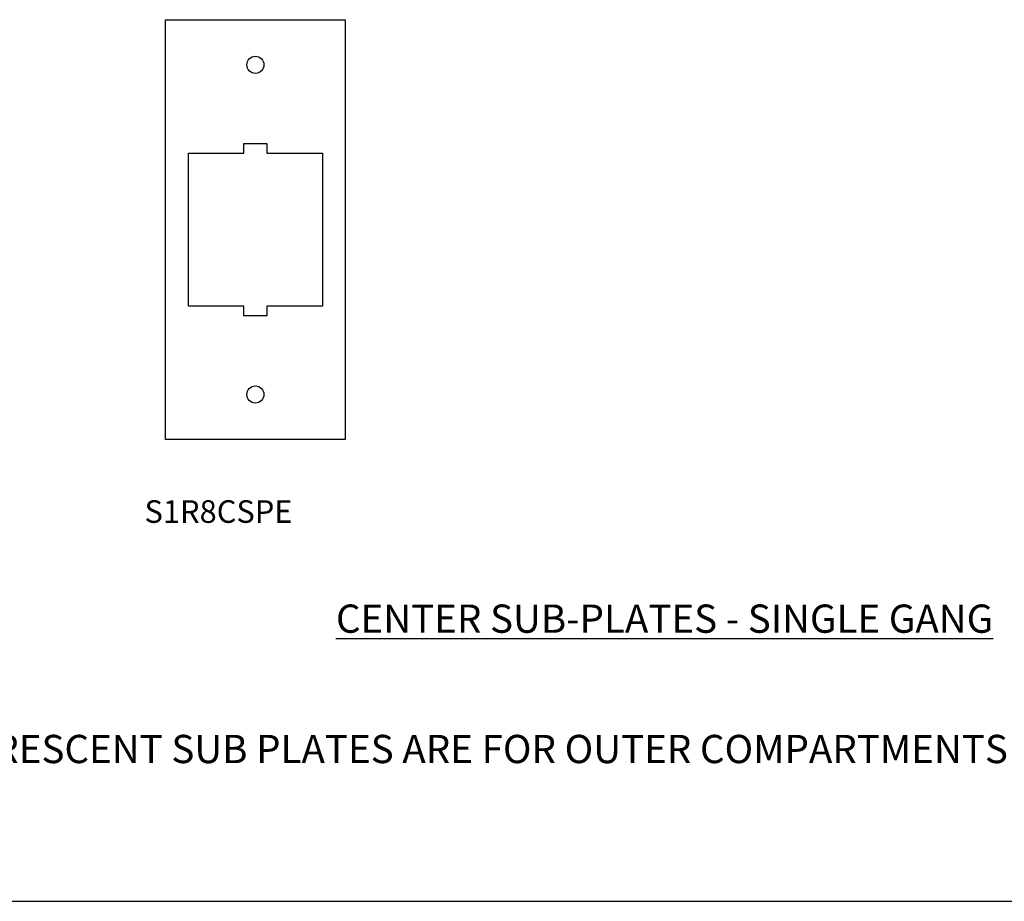
# Model space of a CAD drawing. Units: inches. Extents: x -18 to 345, y 1 to 42.
# Drawn here: x 297 to 310, y 1 to 13 of the extents above; entities that cross this region are included whole.
import ezdxf
from ezdxf.enums import TextEntityAlignment as Align

# ---------------------------------------------------------------- set-up
doc = ezdxf.new("R2010")
doc.units = ezdxf.units.IN
doc.header["$LTSCALE"] = 2.857143
doc.header["$MEASUREMENT"] = 0
for name, color, linetype, lineweight in [('Border (ANSI)', 7, 'Continuous', 25), ('Symbol (ANSI)', 7, 'Continuous', 25), ('Title (ANSI)', 7, 'Continuous', 50), ('Visible (ANSI)', 7, 'Continuous', 50)]:
    doc.layers.add(name, color=color, linetype=linetype, lineweight=lineweight)
doc.styles.add('GAI-TRONICS', font='tahoma.ttf')
doc.styles.add('Hubbell Note Text', font='Simplex.shx')
doc.styles.add('Note Text (ANSI)', font='tahoma.ttf')
doc.styles.add('Text Style30', font='tahoma.ttf')
doc.styles.add('Text Style370', font='tahoma.ttf')
doc.styles.add('Text Style39', font='tahoma.ttf')
doc.styles.add('Text Style586', font='Simplex.shx')
doc.styles.add('Text Style618', font='tahoma.ttf', dxfattribs={"width": 1.3})

# ---------------------------------------------------------------- blocks, each defined once
blk = doc.blocks.new('Borders Customer Border')
at = {"layer": 'Border (ANSI)'}
blk.add_line((0.3225, 0.3225), (16.6775, 0.3225), dxfattribs=at)
for tag, p, height, style in [('CAT.NOS._001', (16.3394, 9.225), 0.125, 'Text Style39'), ('PART_NUMBER_001', (16.3525, 3.203), 0.2, 'Text Style370'), ('REV._^MNO._001', (16.3622, 0.6187), 0.18, 'Text Style30')]:
    blk.add_attdef(tag, p, '', height=height, rotation=270, dxfattribs=dict(at, style=style))
at = {"layer": 'Border (ANSI)', "style": 'Text Style618', "width": 1.3}
for tag, p in [('REPAIRABLE_(X)', (16.4525, 5.66)), ('NON-REPAIRABLE_(X)', (16.4525, 4.035))]:
    blk.add_attdef(tag, text='', height=0.125, rotation=270, dxfattribs=at).set_placement(p, align=Align.MIDDLE_CENTER)
at = {"layer": 'Title (ANSI)', "style": 'Note Text (ANSI)'}
blk.add_attdef('TITLE_001', (13.3871, 1.6625), '', height=0.12, dxfattribs=at)
at = {"layer": 'Title (ANSI)', "style": 'Text Style586'}
for tag, p in [('SCALE', (15.8562, 0.5727)), ('CREATION_DATE', (15.8562, 0.4043))]:
    blk.add_attdef(tag, text='', height=0.08, dxfattribs=at).set_placement(p, align=Align.MIDDLE_CENTER)

msp = doc.modelspace()

# ---------------------------------------------------------------- linework, layer by layer
at = {"layer": 'Visible (ANSI)', "lineweight": 25}
for p, q in [((299.0776, 7.0486), (299.0776, 12.6219)), ((299.0776, 12.6219), (301.4642, 12.6219)), ((301.4642, 12.6219), (301.4642, 7.0486)), ((300.1176, 10.9779), (300.4242, 10.9779)), ((300.1176, 10.8486), (300.1176, 10.9779)), ((300.4242, 10.9779), (300.4242, 10.8486)), ((299.3816, 10.8486), (300.1176, 10.8486)), ((299.3816, 8.8219), (299.3816, 10.8486)), ((300.4242, 10.8486), (301.1602, 10.8486)), ((301.1602, 10.8486), (301.1602, 8.8219)), ((300.1176, 8.8219), (299.3816, 8.8219)), ((300.1176, 8.6926), (300.1176, 8.8219)), ((300.4242, 8.8219), (300.4242, 8.6926)), ((301.1602, 8.8219), (300.4242, 8.8219)), ((300.4242, 8.6926), (300.1176, 8.6926)), ((301.4642, 7.0486), (299.0776, 7.0486))]:
    msp.add_line(p, q, dxfattribs=at)
for centre in [(300.2709, 12.0226), (300.2709, 7.6479)]:
    msp.add_circle(centre, 0.1133, dxfattribs=at)

# ---------------------------------------------------------------- block references
at = {"xscale": 3.999999506204257, "yscale": 3.999999506204257, "zscale": 3.999999506204257}
msp.add_blockref('Borders Customer Border', (278.6486, -0.3685), dxfattribs=at)

# ---------------------------------------------------------------- texts
at = {"layer": 'Symbol (ANSI)', "insert": (298.7998, 5.8506), "char_height": 0.3, "attachment_point": 7, "style": 'GAI-TRONICS'}
msp.add_mtext('S1R8CSPE', dxfattribs=at)
at = {"layer": 'Symbol (ANSI)', "char_height": 0.3, "attachment_point": 1, "style": 'Hubbell Note Text'}
for s, insert, width, line_spacing_factor in [('{\\fTahoma|b0|i0;\\H0.3750;\\LCENTER SUB-PLATES - SINGLE GANG}', (301.34, 4.8602), 11.447729, 0.4572), ('{\\fTahoma|b0|i0;\\H0.3750;NOTE:\\P\\fTahoma|b0|i0;\\H0.3750;\\P\\fTahoma|b0|i0;\\H0.3750;1. RECTANGULAR SUB PLATES ARE FOR CENTER COMPARTMENT , CRESCENT SUB PLATES ARE FOR OUTER COMPARTMENTS AND ARE NOT INTER-CHANGEABLE.}', (280.8351, 4.2106), 41.099785, 0.864)]:
    msp.add_mtext(s, dxfattribs=dict(at, insert=insert, width=width, line_spacing_factor=line_spacing_factor))

doc.saveas('drawing.dxf')
